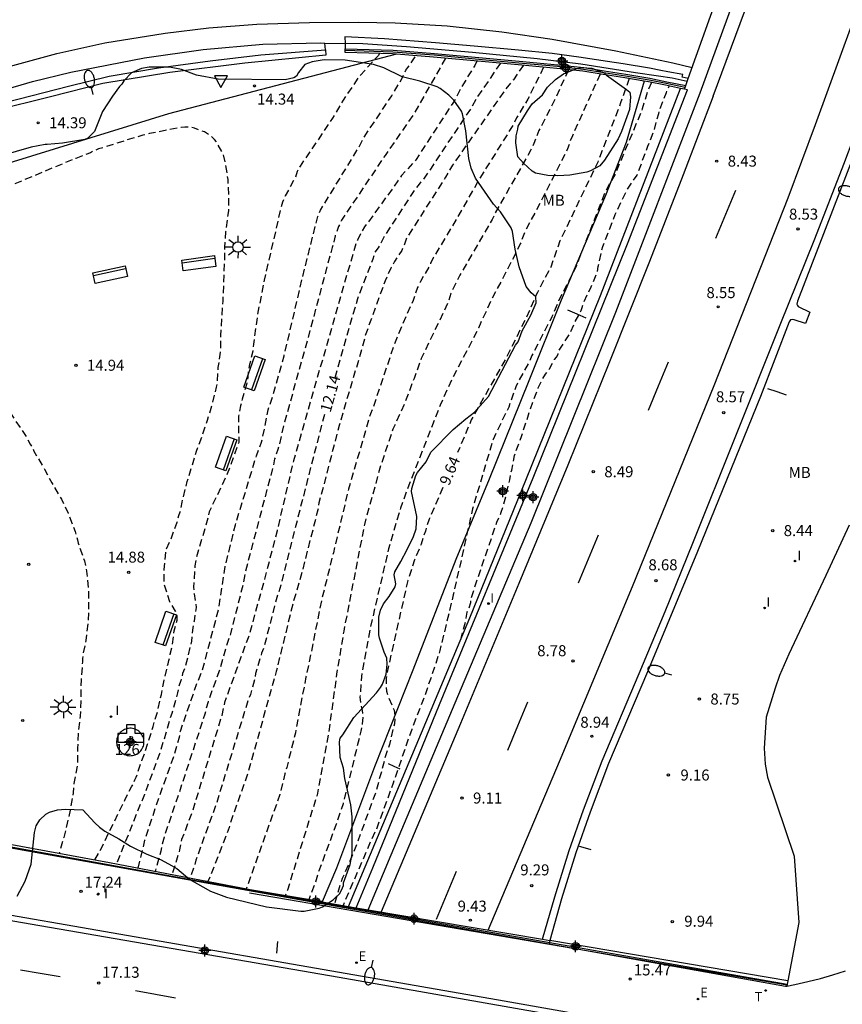
# Model space of a CAD drawing. Units: metres. Extents: x 585894 to 586247, y 4796789 to 4797041.
# Drawn here: x 585955 to 586011, y 4796876 to 4796943 of the extents above; entities that cross this region are included whole.
import ezdxf
from ezdxf.enums import TextEntityAlignment as Align

# ---------------------------------------------------------------- set-up
doc = ezdxf.new("R2010")
doc.units = ezdxf.units.M
doc.header["$MEASUREMENT"] = 0
doc.linetypes.add('TRAZOS_NORMALES', pattern=[0.75, 0.5, -0.25])
for name, color, linetype in [('020194', 31, 'TRAZOS_NORMALES'), ('020195', 30, 'TRAZOS_NORMALES'), ('020204', 9, 'Continuous'), ('020307', 24, 'Continuous'), ('020308', 9, 'Continuous'), ('060102', 9, 'Continuous'), ('060108', 9, 'Continuous'), ('060113', 4, 'Continuous'), ('060119', 9, 'Continuous'), ('060125', 1, 'Continuous'), ('060130', 9, 'Continuous'), ('060135', 9, 'Continuous'), ('060144', 9, 'Continuous'), ('070105', 6, 'Continuous'), ('070108', 9, 'Continuous'), ('070117', 9, 'Continuous'), ('080203', 152, 'Continuous'), ('080314', 152, 'Continuous'), ('090109', 9, 'Continuous'), ('090202', 1, 'Continuous'), ('100105', 3, 'Continuous'), ('100106', 63, 'Continuous'), ('100118', 9, 'Continuous'), ('100301', 7, 'Continuous'), ('200203', 4, 'Continuous'), ('220207', 9, 'Continuous'), ('220307', 9, 'Continuous'), ('250202', 9, 'Continuous'), ('250206', 9, 'Continuous'), ('260101', 9, 'Continuous'), ('260203', 9, 'Continuous'), ('260205', 9, 'Continuous'), ('260303', 9, 'Continuous'), ('270204', 9, 'Continuous'), ('270304', 9, 'Continuous'), ('Centroides', 1, 'Continuous')]:
    doc.layers.add(name, color=color, linetype=linetype)
doc.styles.add('ARIAL', font='arial.ttf', dxfattribs={"height": 1})
doc.styles.add('ARIALI', font='ariali.ttf', dxfattribs={"height": 1})
doc.styles.add('ROMANS', font='romans__.ttf', dxfattribs={"height": 1})
doc.styles.get("Standard").update_dxf_attribs({"font": 'arial.ttf'})

# ---------------------------------------------------------------- blocks, each defined once
blk = doc.blocks.new('Centroide')
for points in [[(0.402, 0), (-0.402, 0)], [(0, -0.402), (0, 0.402)]]:
    blk.add_lwpolyline(points)
for radius in [0.256, 0.159]:
    blk.add_circle((0, 0), radius)
blk = doc.blocks.new('REGTRA')
blk.add_circle((0, 0), 0.055)
blk = doc.blocks.new('REIND')
blk.add_circle((0, 0), 0.055)
blk = doc.blocks.new('SETRA')
at = {"linetype": 'Continuous'}
blk.add_lwpolyline([(0.451, 0.26), (-0.45, 0.26), (-0.001, -0.52)], close=True, dxfattribs=at)
blk = doc.blocks.new('COTAPU')
blk.add_circle((0, 0), 0.075)
blk = doc.blocks.new('BANCO')
blk.add_line((1.125, 0.1875), (-1.125, 0.1875))
blk.add_lwpolyline([(1.125, 0.75), (1.125, 0), (-1.125, 0), (-1.125, 0.75)], close=True)
blk = doc.blocks.new('BloquePortal')
blk.add_circle((0, 0), 0.075)
at = {"flags": 5}
blk.add_attdef('INDICE', text='', height=0.75, dxfattribs=at).set_placement((0, 0), align=Align.MIDDLE_CENTER)
blk = doc.blocks.new('FUENTE')
blk.add_lwpolyline([(-0.295, 1.179), (-0.295, 0.589), (-0.884, 0.589), (-0.884, 0), (0.884, 0), (0.884, 0.589), (0.295, 0.589), (0.295, 1.179)], close=True)
blk = doc.blocks.new('FAROLA')
for p, q in [((0, 0.355), (0, 0.755)), ((-0.355, 0), (-0.895, 0)), ((-0.63, 0.51), (-0.255, 0.245)), ((0.605, 0.49), (0.276, 0.223)), ((0.355, 0), (0.855, 0)), ((-0.65, -0.52), (-0.255, -0.24)), ((0, -0.355), (0, -0.755)), ((0.585, -0.52), (0.256, -0.246))]:
    blk.add_line(p, q)
blk.add_circle((0, 0), 0.355)
blk = doc.blocks.new('FAREDI')
blk.add_line((0, 0), (0.5, 0))
blk.add_lwpolyline([(0.5, 0, 0.159986), (0.538, -0.117, 0.106322), (0.675, -0.238, 0.071006), (0.858, -0.309, 0.057309), (1.099, -0.337, 0.057309), (1.339, -0.309, 0.071006), (1.522, -0.238, 0.106322), (1.659, -0.117, 0.159986), (1.697, 0, 0.159986), (1.659, 0.117, 0.106322), (1.522, 0.238, 0.071006), (1.339, 0.309, 0.057309), (1.099, 0.337, 0.057309), (0.858, 0.309, 0.071006), (0.675, 0.238, 0.106322), (0.538, 0.117, 0.159986)], format="xyb", close=True)
blk = doc.blocks.new('REGALU')
blk.add_circle((0, 0), 0.055)

msp = doc.modelspace()

# ---------------------------------------------------------------- linework, layer by layer
at = {"layer": '020194', "flags": 128}
for points, elevation in [([(585979.314, 4796940.506), (585979.221, 4796940.356), (585977.915, 4796938.92), (585976.829, 4796937.313), (585976.117, 4796936.093), (585973.896, 4796932.807), (585973.689, 4796932.441), (585973.568, 4796932.045), (585972.887, 4796930.789), (585972.708, 4796930.363), (585972.571, 4796929.904), (585971.447, 4796925.041), (585970.977, 4796922.61), (585970.713, 4796920.654), (585970.666, 4796920.183), (585970.452, 4796919.276), (585970.37, 4796918.843), (585970.324, 4796918.379), (585970.24, 4796917.912), (585969.949, 4796916.919), (585969.832, 4796916.451), (585969.697, 4796915.743), (585969.709, 4796913.948), (585968.929, 4796911.801), (585967.687, 4796909.208), (585967.603, 4796908.788), (585966.788, 4796905.997), (585966.72, 4796905.526), (585966.625, 4796904.07), (585966.658, 4796903.62), (585966.814, 4796902.695), (585966.728, 4796902.219), (585966.669, 4796901.753), (585966.583, 4796901.319), (585966.484, 4796900.387), (585966.263, 4796899.458), (585966.042, 4796898.581), (585965.878, 4796898.183), (585965.766, 4796897.714), (585965.618, 4796897.266), (585965.541, 4796896.856), (585965.142, 4796895.445), (585964.974, 4796894.986), (585964.735, 4796894.117), (585964.301, 4796892.69), (585963.271, 4796889.914), (585962.733, 4796888.623), (585961.372, 4796885.177)], 14.14), ([(585962.837, 4796884.895), (585963.313, 4796886.802), (585964.075, 4796889.16), (585965.253, 4796892.442), (585965.664, 4796893.838), (585965.728, 4796894.255), (585966.861, 4796897.514), (585967.213, 4796898.33), (585968.356, 4796902.637), (585968.788, 4796905.49), (585969.485, 4796908.334), (585970.92, 4796913.051), (585971.268, 4796913.967), (585971.475, 4796914.893), (585971.726, 4796916.187), (585972.014, 4796917.075), (585972.804, 4796919.86), (585974.05, 4796925.157), (585975.111, 4796929.382), (585975.29, 4796929.819), (585977.824, 4796933.955), (585978.231, 4796934.749), (585980.158, 4796937.615), (585980.89, 4796938.875), (585981.111, 4796939.358), (585981.261, 4796939.546), (585981.783, 4796940.356)], 13.64), ([(585983.829, 4796940.184), (585981.638, 4796936.35), (585979.692, 4796933.542), (585976.719, 4796929.12), (585976.527, 4796928.684), (585976.283, 4796928.068), (585976.204, 4796927.638), (585976.077, 4796927.253), (585974.419, 4796921.021), (585972.835, 4796915.342), (585972.388, 4796913.475), (585972.162, 4796912.828), (585972.062, 4796912.346), (585970.166, 4796905.15), (585969.994, 4796904.229), (585969.146, 4796900.887), (585968.837, 4796899.966), (585968.443, 4796898.553), (585967.615, 4796896.25), (585967.482, 4796895.806), (585967.397, 4796895.415), (585965.71, 4796890.26), (585964.616, 4796887.017), (585964.491, 4796886.543), (585964.395, 4796886.056), (585964.012, 4796884.669)], 13.14), ([(585985.951, 4796939.984), (585985.811, 4796939.678), (585985.303, 4796938.87), (585984.878, 4796938.147), (585984.424, 4796937.272), (585981.82, 4796933.271), (585980.825, 4796932.168), (585980.56, 4796931.818), (585980.31, 4796931.433), (585978.297, 4796928.662), (585978.052, 4796928.243), (585977.829, 4796927.803), (585977.653, 4796927.361), (585973.439, 4796912.697), (585972.327, 4796907.921), (585971.466, 4796904.616), (585970.408, 4796900.771), (585969.903, 4796899.42), (585968.745, 4796896.197), (585968.551, 4796895.32), (585966.522, 4796888.681), (585965.814, 4796886.848), (585965.679, 4796886.15), (585965.159, 4796884.448)], 12.64), ([(585989.136, 4796939.699), (585988.451, 4796938.716), (585987.92, 4796938.062), (585984.294, 4796932.885), (585983.822, 4796932.052), (585981.177, 4796927.933), (585981.023, 4796927.486), (585980.836, 4796927.068), (585980.348, 4796926.304), (585980.113, 4796925.889), (585979.704, 4796924.992), (585978.345, 4796921.248), (585978.102, 4796920.309), (585976.563, 4796915.114), (585975.331, 4796910.364), (585975.173, 4796909.829), (585975.111, 4796909.361), (585973.88, 4796904.549), (585973.443, 4796903.121), (585972.267, 4796898.314), (585970.32, 4796891.34), (585969.167, 4796888.077), (585969.055, 4796887.665), (585967.612, 4796883.975)], 11.64), ([(585990.515, 4796939.571), (585989.436, 4796937.378), (585988.67, 4796936.102), (585988.473, 4796935.685), (585986.097, 4796931.887), (585984.894, 4796929.761), (585982.987, 4796926.557), (585982.808, 4796926.163), (585982.107, 4796924.945), (585981.919, 4796924.53), (585981.605, 4796923.654), (585980.42, 4796920.924), (585978.882, 4796916.359), (585978.702, 4796915.917), (585977.2, 4796910.765), (585976.166, 4796906.427), (585975.355, 4796903.147), (585974.489, 4796898.835), (585974.293, 4796897.947), (585973.577, 4796894.123), (585972.988, 4796891.772), (585972.852, 4796891.332), (585972.518, 4796889.914), (585970.22, 4796883.473)], 11.14), ([(585992.216, 4796939.4), (585991.327, 4796937.454), (585990.196, 4796935.254), (585989.859, 4796934.358), (585989.651, 4796933.919), (585987.196, 4796929.595), (585987.016, 4796929.182), (585984.808, 4796925.383), (585984.381, 4796924.553), (585984.194, 4796924.128), (585984.035, 4796923.655), (585983.853, 4796923.197), (585982.166, 4796919.696), (585981.675, 4796918.328), (585981.027, 4796916.621), (585980.228, 4796914.859), (585979.345, 4796912.205), (585978.288, 4796908.361), (585976.878, 4796901.082), (585976.388, 4796898.13), (585975.779, 4796893.719), (585975.052, 4796889.884), (585973.029, 4796883.388), (585972.879, 4796883.016)], 10.64), ([(585994.368, 4796939.102), (585992.479, 4796934.885), (585992.295, 4796934.441), (585992.149, 4796933.989), (585989.928, 4796929.642), (585989.281, 4796928.434), (585988.927, 4796927.512), (585988.699, 4796927.085), (585988.503, 4796926.653), (585986.79, 4796923.382), (585986.643, 4796922.96), (585986.407, 4796922.525), (585986.226, 4796922.139), (585986.077, 4796921.76), (585984.239, 4796918.223), (585983.645, 4796916.932), (585983.464, 4796916.506), (585981.317, 4796911.044), (585980.75, 4796909.478), (585979.929, 4796906.689), (585978.701, 4796901.366), (585978.081, 4796897.982), (585977.985, 4796896.581), (585978.018, 4796896.111), (585978.13, 4796895.665), (585978.174, 4796895.207), (585978.132, 4796894.723), (585978.044, 4796894.247), (585976.826, 4796889.287), (585976.361, 4796887.9), (585975.181, 4796884.714), (585974.879, 4796883.735), (585974.698, 4796883.309), (585974.499, 4796882.742)], 10.14), ([(585997.876, 4796938.529), (585997.573, 4796937.832), (585997.249, 4796936.73), (585997.131, 4796936.418), (585995.399, 4796932.278), (585994.702, 4796931.034), (585992.749, 4796926.011), (585992.087, 4796924.683), (585991.646, 4796923.854), (585991.088, 4796922.527), (585989.717, 4796919.897), (585989.521, 4796919.441), (585988.816, 4796918.168), (585988.62, 4796917.753), (585988.132, 4796916.368), (585987.069, 4796914.166), (585985.667, 4796909.425), (585984.351, 4796903.55), (585983.432, 4796899.743), (585983.14, 4796898.805), (585982.349, 4796896.517), (585981.513, 4796894.366), (585980.246, 4796890.688), (585979.103, 4796887.548), (585978.758, 4796886.831), (585976.83, 4796882.347)], 9.14), ([(585984.864, 4796900.485), (585985.242, 4796901.949), (585985.302, 4796902.363), (585985.408, 4796902.591), (585985.544, 4796903.023), (585985.544, 4796903.261), (585987.328, 4796908.513), (585987.63, 4796909.193), (585987.932, 4796910.235), (585988.21, 4796911.393), (585988.274, 4796911.835), (585988.338, 4796912.071), (585988.526, 4796913.063), (585989.004, 4796914.359), (585989.6, 4796916.189), (585990.145, 4796917.671), (585990.423, 4796918.253), (585990.653, 4796918.613), (585990.919, 4796918.985), (585991.257, 4796919.609), (585991.395, 4796919.787), (585991.505, 4796919.977), (585991.527, 4796920.191), (585992.263, 4796921.311), (585992.665, 4796922.179), (585993.089, 4796922.957), (585993.141, 4796923.167), (585993.275, 4796923.559), (585993.767, 4796924.582), (585994.177, 4796925.56), (585994.231, 4796925.96), (585994.317, 4796926.244), (585994.489, 4796927.094), (585994.565, 4796927.336), (585995.009, 4796928.458), (585995.401, 4796929.504), (585995.823, 4796930.426), (585996.231, 4796931.218), (585996.897, 4796932.204), (585997.635, 4796934.186), (585998.061, 4796935.25), (585998.369, 4796936.4), (585998.511, 4796936.866), (585998.891, 4796937.842), (585999.095, 4796938.282)], 8.64), ([(585911.384, 4796894.367), (585911.78, 4796895.177), (585912.334, 4796896.117), (585912.988, 4796897.153), (585913.498, 4796898.063), (585914.096, 4796899.207), (585914.696, 4796900.103), (585916.222, 4796902.233), (585916.808, 4796902.981), (585918.806, 4796904.743), (585919.02, 4796904.857), (585919.246, 4796904.939), (585920.19, 4796905.159), (585923.378, 4796904.615), (585924.632, 4796904.567), (585925.316, 4796904.619), (585925.712, 4796904.725), (585926.146, 4796904.914), (585926.498, 4796905.18), (585927.21, 4796905.902), (585928.044, 4796906.618), (585928.706, 4796907.268), (585928.886, 4796907.368), (585929.074, 4796907.54), (585929.286, 4796907.702), (585930.17, 4796908.29), (585931.198, 4796908.87), (585931.996, 4796909.378), (585932.206, 4796909.478), (585933.186, 4796910.078), (585933.58, 4796910.294), (585933.938, 4796910.548), (585934.722, 4796911), (585934.88, 4796911.144), (585935.052, 4796911.25), (585935.908, 4796911.958), (585937.45, 4796913.362), (585937.598, 4796913.582), (585939.054, 4796914.698), (585940.048, 4796915.314), (585941.54, 4796916.282), (585942.496, 4796916.926), (585943.338, 4796917.54), (585943.712, 4796917.832), (585944.456, 4796918.296), (585946.636, 4796919.73), (585947.03, 4796919.892), (585947.944, 4796920.008), (585949.006, 4796919.954), (585949.692, 4796919.754), (585949.922, 4796919.612), (585950.194, 4796919.498), (585951.14, 4796918.992), (585951.82, 4796918.518), (585952.522, 4796917.856), (585952.69, 4796917.732), (585952.824, 4796917.504), (585952.982, 4796917.364), (585953.304, 4796917.014), (585954.019, 4796916.134), (585955.259, 4796914.262), (585955.475, 4796913.844), (585955.657, 4796913.606), (585955.725, 4796913.364), (585956.453, 4796912.134), (585956.953, 4796911.198), (585957.609, 4796910.08), (585958.063, 4796909.124), (585958.559, 4796907.87), (585958.707, 4796907.308), (585958.747, 4796907.086), (585959.181, 4796905.87), (585959.325, 4796905.176), (585959.447, 4796903.914), (585959.459, 4796902.804), (585959.429, 4796901.64), (585959.267, 4796900.426), (585959.073, 4796899.432), (585959.049, 4796899.198), (585959.047, 4796898.98), (585958.949, 4796897.762), (585958.935, 4796896.512), (585958.899, 4796895.28), (585958.763, 4796894.252), (585958.707, 4796893.094), (585958.709, 4796891.982), (585958.463, 4796890.678), (585958.413, 4796890.034), (585958.197, 4796888.862), (585958.013, 4796887.966), (585957.767, 4796886.99), (585957.445, 4796885.901)], 15.14)]:
    msp.add_lwpolyline(points, dxfattribs=dict(at, elevation=elevation))
at = {"layer": '020195', "flags": 128}
for points, elevation in [([(585987.568, 4796939.839), (585985.988, 4796937.529), (585985.524, 4796936.71), (585983.084, 4796933.076), (585982.848, 4796932.686), (585982.299, 4796931.92), (585982.014, 4796931.591), (585981.731, 4796931.218), (585979.642, 4796928.045), (585979.46, 4796927.656), (585979.222, 4796927.237), (585978.979, 4796926.896), (585978.858, 4796926.455), (585977.813, 4796923.747), (585977.28, 4796921.936), (585976.271, 4796918.364)], 12.14), ([(585996.355, 4796938.793), (585995.767, 4796937.126), (585994.206, 4796933.084), (585991.631, 4796927.709), (585991.001, 4796925.924), (585990.088, 4796924.193), (585989.286, 4796922.387), (585987.965, 4796919.733), (585985.568, 4796915.489), (585985.4, 4796915.051), (585984.644, 4796913.262)], 9.64), ([(585959.893, 4796885.453), (585960.371, 4796886.308), (585960.887, 4796887.398), (585961.937, 4796889.544), (585962.397, 4796890.448), (585962.517, 4796890.646), (585962.613, 4796890.916), (585962.717, 4796891.102), (585963.095, 4796892.238), (585963.199, 4796892.48), (585963.493, 4796893.348), (585963.867, 4796894.554), (585964.163, 4796895.58), (585964.431, 4796896.738), (585964.615, 4796897.722), (585964.883, 4796898.848), (585964.949, 4796899.07), (585965.031, 4796899.492), (585965.149, 4796899.972), (585965.307, 4796901.086), (585965.516, 4796901.82), (585965.516, 4796902.099), (585965.404, 4796902.433), (585965.007, 4796903.082), (585964.675, 4796904.134), (585964.615, 4796904.374), (585964.631, 4796905.278), (585964.757, 4796906.654), (585965.041, 4796907.258), (585965.509, 4796908.506), (585965.617, 4796908.974), (585965.717, 4796909.208), (585965.839, 4796909.871), (585966.195, 4796911.279), (585966.837, 4796913.369), (585967.217, 4796914.409), (585967.573, 4796915.477), (585967.919, 4796916.593), (585968.201, 4796917.717), (585968.237, 4796917.925), (585968.315, 4796919.081), (585968.475, 4796920.111), (585968.493, 4796921.253), (585968.643, 4796923.619), (585968.751, 4796926.267), (585968.751, 4796927.275), (585968.839, 4796928.363), (585969.027, 4796929.767), (585969.027, 4796930.769), (585968.985, 4796931.907), (585968.823, 4796932.905), (585968.643, 4796933.663), (585968.187, 4796934.461), (585968.063, 4796934.623), (585967.86, 4796934.837), (585967.376, 4796935.151), (585966.698, 4796935.401), (585966.48, 4796935.459), (585966.25, 4796935.485), (585966.026, 4796935.485), (585965.784, 4796935.459), (585963.628, 4796935.037), (585963.158, 4796934.923), (585961.636, 4796934.461), (585960.43, 4796934.069), (585960.148, 4796933.995), (585959.584, 4796933.733), (585958.582, 4796933.343), (585954.248, 4796931.529), (585954.054, 4796931.465), (585953.88, 4796931.337), (585931.504, 4796917.594), (585930.578, 4796917.072), (585930.328, 4796916.948), (585929.498, 4796916.372), (585929.276, 4796916.188)], 14.64), ([(585975.564, 4796915.864), (585975.412, 4796915.326), (585974.403, 4796911.416), (585972.573, 4796904.217), (585972.166, 4796902.862), (585971.445, 4796900.007), (585971.271, 4796899.56), (585970.863, 4796898.191), (585970.78, 4796897.744), (585970.506, 4796896.76), (585970.346, 4796896.357), (585968.209, 4796889.379), (585966.788, 4796885.441), (585966.677, 4796885.041), (585966.389, 4796884.211)], 12.14), ([(585983.634, 4796910.871), (585982.707, 4796908.717), (585982.559, 4796908.337), (585982.453, 4796907.895), (585982.285, 4796907.475), (585982.165, 4796907.009), (585981.704, 4796905.933), (585981.247, 4796904.52), (585979.834, 4796898.275), (585979.776, 4796897.839), (585979.765, 4796897.398), (585979.797, 4796896.978), (585979.927, 4796896.575), (585980.319, 4796895.671), (585980.384, 4796895.193), (585980.333, 4796894.757), (585979.995, 4796893.342), (585979.68, 4796892.4), (585979.442, 4796891.46), (585979.31, 4796891.06), (585979.206, 4796890.59), (585979.075, 4796890.13), (585977.556, 4796885.971), (585976.777, 4796884.194), (585976.619, 4796883.744), (585976.241, 4796882.447)], 9.64)]:
    msp.add_lwpolyline(points, dxfattribs=dict(at, elevation=elevation))
at = {"layer": '060102', "flags": 128}
msp.add_lwpolyline([(585978.549, 4796882.056), (585980.114, 4796885.794), (585984.482, 4796896.185), (585989.66, 4796908.475), (585995.452, 4796922.858), (586001.191, 4796937.827), (586005.398, 4796949.351), (586007.146, 4796954.148), (586008.634, 4796958.416), (586009.878, 4796961.968), (586011.198, 4796965.916), (586013.27, 4796972.204), (586017.158, 4796984.319), (586019.486, 4796991.975), (586021.59, 4796999.471), (586023.11, 4797005.155), (586024.995, 4797012.55), (586025.383, 4797014.166)], dxfattribs=at)
at = {"layer": '060108', "flags": 128}
for points in [[(586016.321, 4796946.125), (586012.127, 4796934.69), (586007.844, 4796923.594), (586007.802, 4796923.384), (586007.846, 4796923.298), (586007.898, 4796923.224), (586008.686, 4796922.852), (586008.394, 4796922.082), (586007.624, 4796922.328), (586007.496, 4796922.34), (586007.36, 4796922.328), (586007.262, 4796922.194), (586005.306, 4796917.09), (586001.016, 4796906.501), (585997.61, 4796898.289), (585994.955, 4796892.032), (585993.691, 4796888.71), (585992.716, 4796885.945), (585991.74, 4796882.801), (585990.929, 4796879.958)], [(586000.388, 4796938.788), (585999.961, 4796938.899), (586000.02, 4796939.067), (585998.991, 4796939.258), (585998.507, 4796939.35), (585997.742, 4796939.495), (585995.935, 4796939.799), (585994.884, 4796939.966), (585992.909, 4796940.253), (585991.108, 4796940.493), (585988.806, 4796940.734), (585985.78, 4796940.994), (585983.141, 4796941.243), (585979.667, 4796941.501), (585976.956, 4796941.639), (585976.965, 4796941.188)], [(585976.965, 4796941.188), (585976.972, 4796940.83)], [(585948.277, 4796882.723), (585949.855, 4796882.446), (585976.595, 4796877.795), (585987.816, 4796875.834), (585996.591, 4796874.289)]]:
    msp.add_lwpolyline(points, dxfattribs=at)
at = {"layer": '060113', "flags": 128}
for points in [[(585975.628, 4796940.76), (585975.588, 4796941.219)], [(585975.628, 4796940.76), (585975.661, 4796940.38), (585970.118, 4796939.837), (585965.002, 4796939.217), (585960.438, 4796938.461), (585956.866, 4796937.545), (585952.998, 4796936.581)], [(585953.83, 4796937.177), (585958.098, 4796938.285), (585960.858, 4796938.961), (585964.246, 4796939.537), (585967.754, 4796939.997), (585971.226, 4796940.405), (585975.628, 4796940.76)], [(585977.195, 4796882.285), (585985.492, 4796901.975), (585989.306, 4796911.385), (585994.397, 4796923.988), (585999.868, 4796938.122)], [(585977.724, 4796882.196), (585978.854, 4796884.908), (585983.402, 4796896.07), (585989.794, 4796911.541), (585996.251, 4796927.51), (586000.329, 4796938.027)], [(585894.112, 4796892.11), (585896.666, 4796891.593), (585905.595, 4796889.983), (585916.677, 4796887.915), (585923.327, 4796886.728), (585949.784, 4796882.062), (585976.573, 4796877.453), (585996.501, 4796873.959)]]:
    msp.add_lwpolyline(points, dxfattribs=at)
at = {"layer": '060119', "flags": 128}
for points in [[(585990.447, 4796880.04), (585991.274, 4796882.94), (585992.254, 4796886.098), (585993.234, 4796888.877), (585994.504, 4796892.213), (585997.04, 4796898.191), (585998.8, 4796902.409), (586000.696, 4796907.069), (586003.638, 4796914.405), (586006.664, 4796921.994), (586009.036, 4796927.864), (586011, 4796932.954), (586011.715, 4796934.822), (586015.91, 4796946.262), (586016.697, 4796948.428), (586019.141, 4796955.608), (586023.162, 4796968.5), (586023.954, 4796971.136), (586025.11, 4796974.823), (586026.322, 4796978.727)], [(585933.744, 4796929.101), (585935.455, 4796930.153), (585937.26, 4796931.177), (585938.969, 4796932.118), (585940.704, 4796932.971), (585942.552, 4796933.856), (585944.344, 4796934.617), (585945.906, 4796935.198), (585947.967, 4796935.987), (585949.777, 4796936.66), (585951.574, 4796937.277), (585953.539, 4796937.972), (585955.632, 4796938.6), (585958.244, 4796939.234), (585963.287, 4796940.202), (585967.275, 4796940.774), (585971.355, 4796941.141), (585975.294, 4796941.225), (585975.588, 4796941.219)], [(585975.588, 4796941.219), (585976.965, 4796941.188)]]:
    msp.add_lwpolyline(points, dxfattribs=at)
at = {"layer": '060125', "flags": 128}
for points in [[(585997.381, 4796938.62), (585996.053, 4796938.844), (585994.573, 4796939.069), (585993.185, 4796939.295), (585991.425, 4796939.486), (585989.037, 4796939.708), (585986.283, 4796939.953), (585983.009, 4796940.261), (585980.48, 4796940.456), (585980.197, 4796940.478), (585976.969, 4796940.581)], [(585999.868, 4796938.122), (585998.835, 4796938.336), (585997.664, 4796938.572), (585997.381, 4796938.62)], [(586000.13, 4796938.068), (585999.868, 4796938.122)], [(586000.329, 4796938.027), (586000.13, 4796938.068)], [(585975.401, 4796882.589), (585975.38, 4796882.469)], [(585975.401, 4796882.589), (585977.195, 4796882.285)], [(585977.195, 4796882.285), (585977.724, 4796882.196)], [(585977.724, 4796882.196), (585978.549, 4796882.056)], [(585978.549, 4796882.056), (585990.447, 4796880.04)], [(585990.447, 4796880.04), (585990.929, 4796879.958)], [(585990.929, 4796879.958), (585990.885, 4796879.703)]]:
    msp.add_lwpolyline(points, dxfattribs=at)
at = {"layer": '060130', "flags": 128}
for points in [[(586011.378, 4796908.305), (586009.764, 4796904.866), (586007.252, 4796899.511), (586006.611, 4796898.054), (586006.318, 4796897.174), (586005.707, 4796895.193), (586005.56, 4796893.09), (586005.634, 4796891.99), (586005.795, 4796891.101), (586007.623, 4796885.707), (586007.944, 4796881.178), (586007.186, 4796877.204)], [(585975.38, 4796882.469), (585945.255, 4796887.842)], [(585990.885, 4796879.703), (585975.38, 4796882.469)], [(586007.111, 4796876.809), (586007.013, 4796876.826), (585990.885, 4796879.703)]]:
    msp.add_lwpolyline(points, dxfattribs=at)
at = {"layer": '060135', "flags": 128}
for points in [[(585998.364, 4796938.949), (585996.782, 4796939.185), (585993.062, 4796939.781), (585990.078, 4796940.145), (585985.666, 4796940.581), (585981.158, 4796940.969), (585978.174, 4796941.161), (585976.965, 4796941.188)], [(586000.319, 4796938.597), (585999.278, 4796938.813), (585998.364, 4796938.949)]]:
    msp.add_lwpolyline(points, dxfattribs=at)
at = {"layer": '060144', "flags": 128}
for points in [[(586000.175, 4796938.189), (585998.889, 4796938.455), (585997.716, 4796938.692), (585996.102, 4796938.965), (585994.62, 4796939.19), (585993.23, 4796939.416), (585991.466, 4796939.608), (585989.076, 4796939.83), (585986.322, 4796940.075), (585983.047, 4796940.383), (585980.231, 4796940.601), (585976.971, 4796940.709)], [(586007.14, 4796876.961), (585966.185, 4796884.136), (585945.272, 4796887.935)]]:
    msp.add_lwpolyline(points, dxfattribs=at)
at = {"layer": '070105', "flags": 128}
for points in [[(585976.969, 4796940.581), (585976.971, 4796940.709), (585976.972, 4796940.83)], [(585976.972, 4796940.83), (585980.253, 4796940.729), (585983.073, 4796940.511), (585986.347, 4796940.203), (585989.102, 4796939.958), (585991.493, 4796939.736), (585993.261, 4796939.543), (585994.654, 4796939.316), (585996.137, 4796939.091), (585997.755, 4796938.818), (585998.28, 4796938.712), (585998.93, 4796938.581), (586000.219, 4796938.314)], [(585975.401, 4796882.589), (585970.479, 4796883.423), (585960.891, 4796885.27), (585945.31, 4796888.123)], [(586007.186, 4796877.204), (585990.929, 4796879.958)]]:
    msp.add_lwpolyline(points, dxfattribs=at)
at = {"layer": '070108', "flags": 128}
for points in [[(585980.48, 4796940.456), (585964.926, 4796936.389), (585947.738, 4796931.081)], [(585997.381, 4796938.62), (585996.139, 4796934.432), (585994.733, 4796930.808), (585991.707, 4796923.677), (585989.515, 4796918.153), (585986.802, 4796911.449), (585984.536, 4796905.959), (585981.602, 4796898.419), (585978.986, 4796891.818), (585976.374, 4796884.896), (585975.401, 4796882.589)], [(585970.453, 4796883.22), (586007.136, 4796876.939)], [(586007.186, 4796877.204), (586007.118, 4796876.847)], [(586007.118, 4796876.847), (586007.111, 4796876.809)]]:
    msp.add_lwpolyline(points, dxfattribs=at)
at = {"layer": '070117', "flags": 128}
for points in [[(586000.388, 4796938.788), (586003.968, 4796948.863)], [(586000.13, 4796938.068), (586000.219, 4796938.314)], [(586000.219, 4796938.314), (586000.319, 4796938.597), (586000.388, 4796938.788)]]:
    msp.add_lwpolyline(points, dxfattribs=at)
at = {"layer": '090109', "flags": 128}
for points in [[(585993.417, 4796922.433), (585992.798, 4796922.71), (585992.179, 4796922.987)], [(586005.788, 4796917.648), (586006.433, 4796917.423), (586007.078, 4796917.198)], [(585980.726, 4796891.662), (585980.324, 4796891.843), (585979.922, 4796892.024)], [(585993.768, 4796886.142), (585993.365, 4796886.257), (585992.962, 4796886.372)], [(585972.316, 4796879.089), (585972.384, 4796879.882)]]:
    msp.add_lwpolyline(points, dxfattribs=at)
at = {"layer": '100105', "flags": 128}
msp.add_lwpolyline([(586007.118, 4796876.847), (586007.668, 4796876.954), (586008.539, 4796877.149), (586009.405, 4796877.368), (586010.264, 4796877.611), (586011.116, 4796877.878)], dxfattribs=at)
at = {"layer": '100106', "color": 63, "flags": 128}
for points in [[(585954.579, 4796882.989), (585955.145, 4796884.007), (585955.555, 4796885.173), (585955.763, 4796887.339), (585955.877, 4796887.789), (585956.133, 4796888.203), (585956.547, 4796888.579), (585956.805, 4796888.717), (585957.337, 4796888.885), (585957.889, 4796888.923), (585959.081, 4796888.873), (585959.895, 4796887.984), (585960.211, 4796887.686), (585960.579, 4796887.414), (585961.535, 4796886.9), (585962.323, 4796886.386), (585963.433, 4796885.848), (585964.361, 4796885.476), (585964.927, 4796885.19), (585965.486, 4796884.868), (585966.374, 4796884.12), (585967.776, 4796883.314), (585968.882, 4796882.922), (585971.614, 4796882.252), (585973.942, 4796881.958), (585974.184, 4796881.954), (585975.19, 4796882.16), (585975.416, 4796882.248), (585976.146, 4796882.744), (585976.604, 4796883.176), (585976.796, 4796883.554), (585976.862, 4796883.716), (585976.86, 4796883.884), (585977.306, 4796885.142), (585977.45, 4796885.884), (585977.454, 4796888.39), (585977.354, 4796889.212), (585976.942, 4796891.014), (585976.862, 4796891.732), (585976.626, 4796892.442), (585976.594, 4796893.52), (585976.624, 4796893.778), (585976.812, 4796894.002), (585977.562, 4796895.182), (585979.112, 4796896.868), (585979.378, 4796897.226), (585979.516, 4796897.456), (585979.778, 4796898.136), (585979.846, 4796898.81), (585979.82, 4796899.237), (585979.638, 4796899.641), (585979.308, 4796900.595), (585979.262, 4796900.833), (585979.262, 4796902.019), (585979.39, 4796902.499), (585979.59, 4796902.939), (585979.98, 4796903.443), (585980.382, 4796904.089), (585980.422, 4796904.299), (585980.313, 4796904.919), (585980.355, 4796905.119), (585980.777, 4796905.817), (585981.207, 4796906.657), (585981.639, 4796907.539), (585981.819, 4796908.063), (585981.875, 4796908.895), (585981.503, 4796910.613), (585981.515, 4796910.815), (585981.787, 4796911.705), (585981.901, 4796911.901), (585982.497, 4796912.641), (585982.829, 4796913.281), (585984.337, 4796914.831), (585985.197, 4796915.571), (585985.809, 4796916.031), (585986.747, 4796917.091), (585988.589, 4796920.585), (585988.783, 4796920.813), (585989.051, 4796921.579), (585989.635, 4796922.653), (585990.003, 4796923.475), (585989.991, 4796923.887), (585989.677, 4796924.177), (585989.333, 4796924.593), (585988.847, 4796925.941), (585988.567, 4796927.145), (585988.385, 4796928.358), (585988.291, 4796928.604), (585987.573, 4796929.706), (585987.105, 4796930.224), (585985.865, 4796931.992), (585985.581, 4796932.688), (585985.403, 4796933.344), (585985.197, 4796935.216), (585984.979, 4796936.384), (585984.903, 4796936.576), (585984.387, 4796937.328), (585984.055, 4796937.658), (585983.459, 4796938.122), (585983.247, 4796938.22), (585982.065, 4796938.606), (585980.869, 4796938.912), (585979.607, 4796939.516), (585978.899, 4796939.752), (585976.973, 4796940.04), (585975.545, 4796940.082), (585974.721, 4796939.932), (585974.223, 4796939.742), (585973.797, 4796939.21), (585973.659, 4796938.964), (585973.479, 4796938.853), (585972.879, 4796938.707), (585968.312, 4796938.757), (585966.828, 4796939.033), (585965.806, 4796939.413), (585964.992, 4796939.565), (585963.596, 4796939.579), (585963.076, 4796939.487), (585962.402, 4796939.173), (585961.868, 4796938.627), (585961.722, 4796938.403), (585961.568, 4796938.261), (585961.088, 4796937.595), (585960.416, 4796936.551), (585959.872, 4796935.175), (585959.404, 4796934.721), (585959.208, 4796934.635), (585957.68, 4796934.375), (585956.642, 4796934.294)], [(585991.327, 4796938.728), (585991.865, 4796939.118), (585992.717, 4796939.456), (585993.135, 4796939.554), (585993.817, 4796939.508), (585994.645, 4796939.186), (585994.797, 4796939.02), (585996.177, 4796938.058), (585996.389, 4796937.86), (585996.449, 4796937.552), (585996.377, 4796936.672), (585995.829, 4796935.19), (585995.603, 4796934.678), (585994.677, 4796933.212), (585994.345, 4796932.846), (585993.715, 4796932.492), (585993.475, 4796932.412), (585992.305, 4796932.204), (585991.493, 4796932.148), (585990.813, 4796932.168), (585989.951, 4796932.34), (585989.731, 4796932.464), (585989.133, 4796933.01), (585988.765, 4796933.446), (585988.615, 4796934.396), (585988.637, 4796934.88), (585988.767, 4796935.344), (585988.773, 4796935.552), (585989.407, 4796936.598), (585989.743, 4796937.064), (585990.431, 4796937.69), (585990.781, 4796938.21), (585991.327, 4796938.728)], [(585956.642, 4796934.294), (585956.49, 4796934.294), (585955.556, 4796934.1), (585953.508, 4796933.512)]]:
    msp.add_lwpolyline(points, dxfattribs=at)
at = {"layer": '100118', "flags": 128}
msp.add_lwpolyline([(585963.243, 4796893.508), (585963.238, 4796893.601), (585963.225, 4796893.693), (585963.202, 4796893.783), (585963.17, 4796893.871), (585963.129, 4796893.955), (585963.081, 4796894.034), (585963.024, 4796894.109), (585962.961, 4796894.177), (585962.891, 4796894.239), (585962.815, 4796894.293), (585962.735, 4796894.34), (585962.65, 4796894.378), (585962.561, 4796894.408), (585962.47, 4796894.428), (585962.378, 4796894.44), (585962.285, 4796894.442), (585962.192, 4796894.435), (585962.1, 4796894.419), (585962.01, 4796894.394), (585961.923, 4796894.36), (585961.841, 4796894.317), (585961.762, 4796894.267), (585961.689, 4796894.209), (585961.623, 4796894.144), (585961.563, 4796894.072), (585961.51, 4796893.995), (585961.466, 4796893.913), (585961.429, 4796893.827), (585961.402, 4796893.738), (585961.383, 4796893.647), (585961.374, 4796893.554), (585961.374, 4796893.461), (585961.383, 4796893.368), (585961.402, 4796893.277), (585961.429, 4796893.188), (585961.466, 4796893.102), (585961.51, 4796893.02), (585961.563, 4796892.943), (585961.623, 4796892.872), (585961.689, 4796892.806), (585961.762, 4796892.748), (585961.841, 4796892.698), (585961.923, 4796892.655), (585962.01, 4796892.621), (585962.1, 4796892.596), (585962.192, 4796892.58), (585962.285, 4796892.573), (585962.378, 4796892.575), (585962.47, 4796892.587), (585962.561, 4796892.607), (585962.65, 4796892.637), (585962.735, 4796892.675), (585962.815, 4796892.722), (585962.891, 4796892.776), (585962.961, 4796892.838), (585963.024, 4796892.907), (585963.081, 4796892.981), (585963.129, 4796893.06), (585963.17, 4796893.144), (585963.202, 4796893.232), (585963.225, 4796893.322), (585963.238, 4796893.414), (585963.243, 4796893.508)], dxfattribs=at)
at = {"layer": '260101', "flags": 128}
for points in [[(586002.088, 4796937.596), (586006.356, 4796949.126)], [(586009.077, 4796935.65), (586013.239, 4796947.109)], [(585954.036, 4796939.627), (585957.299, 4796940.514), (585960.575, 4796941.222), (585964.687, 4796941.902), (585967.663, 4796942.25), (585970.939, 4796942.513), (585974.55, 4796942.621), (585977.874, 4796942.637), (585980.382, 4796942.601), (585983.938, 4796942.397), (585987.674, 4796941.993), (585991.102, 4796941.477), (585995.438, 4796940.689), (585999.33, 4796939.861), (586000.655, 4796939.54)], [(586002.088, 4796937.596), (586000.041, 4796932.218), (585997.742, 4796926.304), (585995.014, 4796919.449), (585992.168, 4796912.411), (585988.836, 4796904.335), (585984.84, 4796894.76), (585979.436, 4796881.906)], [(585986.734, 4796880.669), (585991.596, 4796892.183), (585996.58, 4796904.111), (586002.144, 4796917.832), (586007.204, 4796930.656), (586009.077, 4796935.65)], [(586003.606, 4796931.162), (586002.923, 4796929.52), (586002.24, 4796927.878)], [(585999.01, 4796919.429), (585998.327, 4796917.787), (585997.644, 4796916.145)], [(585994.244, 4796907.633), (585993.561, 4796905.991), (585992.878, 4796904.349)], [(585989.426, 4796896.221), (585988.743, 4796894.579), (585988.06, 4796892.937)], [(585984.546, 4796884.664), (585983.863, 4796883.022), (585983.18, 4796881.38)], [(585957.525, 4796877.488), (585956.169, 4796877.707), (585954.813, 4796877.926)], [(585965.395, 4796876.032), (585964.025, 4796876.278), (585962.655, 4796876.525)]]:
    msp.add_lwpolyline(points, dxfattribs=at)

# ---------------------------------------------------------------- block references
at = {"layer": '020204', "rotation": 359.9987685839998}
for p in [(585970.789, 4796938.293, 14.342), (585956.022, 4796935.775, 14.39), (586002.33, 4796933.158, 8.426), (586007.88, 4796928.53, 8.534), (586002.43, 4796923.208, 8.554), (585958.601, 4796919.223, 14.938), (586002.808, 4796915.989, 8.574), (585993.908, 4796911.957, 8.492), (586006.15, 4796907.937, 8.436), (585955.381, 4796905.636, 15.182), (585962.205, 4796905.082, 14.884), (585998.18, 4796904.523, 8.678), (585992.522, 4796899.037, 8.782), (586001.146, 4796896.441, 8.752), (585954.969, 4796894.978, 15.434), (585993.804, 4796893.901, 8.938), (585999.029, 4796891.259, 9.16), (585984.95, 4796889.682, 9.108), (585958.947, 4796883.308, 17.24), (585989.706, 4796883.698, 9.286), (585985.52, 4796881.348, 9.426), (585999.299, 4796881.238, 9.935), (585960.154, 4796877.051, 17.13)]:
    msp.add_blockref('COTAPU', p, dxfattribs=at)
at = {"layer": '020204'}
msp.add_blockref('COTAPU', (585996.423, 4796877.324, 15.467), dxfattribs=at)
at = {"layer": '080203'}
msp.add_blockref('BloquePortal', (585962.377, 4796893.808), dxfattribs=at)
at = {"layer": '090202'}
for p, rotation in [((585966.935, 4796926.561), 188.0478303297333), ((585960.855, 4796925.775), 192.4997447625041), ((585971.141, 4796918.548), 70.69783971315914), ((585969.206, 4796913.07), 70.69783971315914), ((585965.082, 4796901.123), 70.69783971315914)]:
    msp.add_blockref('BANCO', p, dxfattribs=dict(at, rotation=rotation))
at = {"layer": '200203', "rotation": 359.9987685839998}
msp.add_blockref('FUENTE', (585962.347, 4796893.49), dxfattribs=at)
at = {"layer": '220207'}
for p in [(585977.747, 4796878.439, 16.377), (586001.057, 4796875.961, 15.158)]:
    msp.add_blockref('REGALU', p, dxfattribs=at)
at = {"layer": '250202'}
for p, rotation in [((585959.782, 4796937.699), 103.7322685551447), ((586012.268, 4796930.811), 163.9098684886569), ((585999.268, 4796898.068), 163.9098684886569), ((585978.854, 4796878.604), 258.6529500853298)]:
    msp.add_blockref('FAREDI', p, dxfattribs=dict(at, rotation=rotation))
at = {"layer": '250206', "rotation": 359.9987685839998}
for p in [(585969.66, 4796927.292), (585957.742, 4796895.893)]:
    msp.add_blockref('FAROLA', p, dxfattribs=at)
at = {"layer": '260203'}
msp.add_blockref('REGTRA', (586005.665, 4796876.543, 15.021), dxfattribs=at)
at = {"layer": '260205', "rotation": 359.9987685839998}
msp.add_blockref('SETRA', (585968.5, 4796938.711), dxfattribs=at)
at = {"layer": '270204', "rotation": 359.9987685839998}
for p in [(586007.674, 4796905.861, 8.358), (585986.758, 4796902.957, 8.248), (586005.6, 4796902.659, 8.6), (585960.995, 4796895.241, 15.28), (585960.133, 4796883.138, 17.116), (585960.112, 4796883.111, 17.17)]:
    msp.add_blockref('REIND', p, dxfattribs=at)
at = {"layer": 'Centroides', "rotation": 359.9987685839998}
for p in [(585991.758, 4796939.987), (585992.021, 4796939.519), (585987.729, 4796910.63), (585989.089, 4796910.34), (585989.799, 4796910.22), (585962.31, 4796893.511), (585974.978, 4796882.619), (585981.671, 4796881.447), (585992.699, 4796879.561), (585967.394, 4796879.272)]:
    msp.add_blockref('Centroide', p, dxfattribs=at)

# ---------------------------------------------------------------- texts
at = {"layer": '020307', "style": 'ARIALI'}
for s, rotation, p in [('12.14', 74.21877, (585975.972, 4796915.956)), ('9.64', 67.09677, (585984.065, 4796910.963))]:
    msp.add_text(s, height=0.75, rotation=rotation, dxfattribs=at).set_placement(p)
at = {"layer": '020308', "style": 'ARIAL'}
for s, p in [('14.34', (585970.962, 4796937.016)), ('14.39', (585956.772, 4796935.4)), ('8.43', (586003.08, 4796932.783)), ('8.53', (586007.261, 4796929.165)), ('8.55', (586001.629, 4796923.807)), ('14.94', (585959.351, 4796918.848)), ('8.57', (586002.278, 4796916.696)), ('8.49', (585994.658, 4796911.582)), ('8.44', (586006.9, 4796907.562)), ('14.88', (585960.757, 4796905.752)), ('8.68', (585997.669, 4796905.229)), ('8.78', (585990.082, 4796899.365)), ('8.75', (586001.896, 4796896.066)), ('8.94', (585993.022, 4796894.481)), ('9.16', (585999.854, 4796890.878)), ('9.11', (585985.7, 4796889.307)), ('9.29', (585988.925, 4796884.404)), ('17.24', (585959.197, 4796883.558)), ('9.43', (585984.648, 4796881.929)), ('9.94', (586000.115, 4796880.898)), ('17.13', (585960.388, 4796877.414))]:
    msp.add_text(s, height=0.75, rotation=359.99877, dxfattribs=at).set_placement(p)
msp.add_text('15.47', height=0.75, dxfattribs=at).set_placement((585996.673, 4796877.574))
at = {"layer": '080314', "style": 'ARIALI'}
msp.add_text('126', height=0.75, dxfattribs=at).set_placement((585961.254, 4796892.623))
at = {"layer": '100301', "style": 'ARIAL'}
for p in [(585990.451, 4796930.111), (586007.238, 4796911.53)]:
    msp.add_text('MB', height=0.75, rotation=359.99877, dxfattribs=at).set_placement(p)
at = {"layer": '220307', "style": 'ROMANS'}
for p in [(585977.893, 4796878.561), (586001.203, 4796876.083)]:
    msp.add_text('E', height=0.65, dxfattribs=at).set_placement(p)
at = {"layer": '260303', "style": 'ROMANS'}
msp.add_text('T', height=0.65, dxfattribs=at).set_placement((586004.917, 4796875.8))
at = {"layer": '270304', "style": 'ROMANS'}
for p in [(586007.834, 4796905.916), (585986.873, 4796903.008), (586005.715, 4796902.736), (585961.301, 4796895.347), (585960.439, 4796883.244), (585960.519, 4796882.841)]:
    msp.add_text('I', height=0.65, rotation=359.99877, dxfattribs=at).set_placement(p)

doc.saveas('drawing.dxf')
